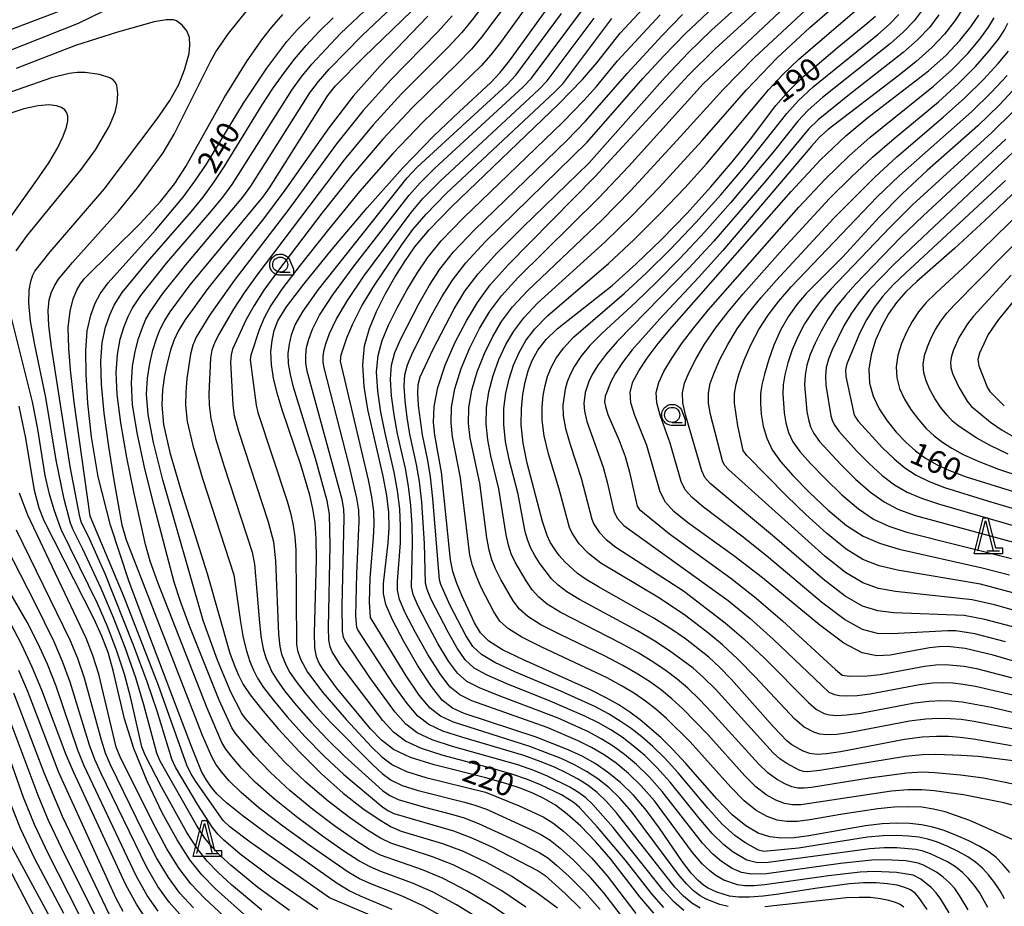
# Model space of a CAD drawing. Extents: x -4000 to -2000, y 97500 to 99000.
# Drawn here: x -3679 to -3516, y 98150 to 98297 of the extents above; entities that cross this region are included whole.
import ezdxf

# ---------------------------------------------------------------- set-up
doc = ezdxf.new("R2010")
doc.units = 0
for name, color, linetype in [('6331000', 3, 'Continuous'), ('6332000', 3, 'Continuous'), ('7101000', 4, 'Continuous'), ('7102000', 6, 'Continuous'), ('CLIP_BOX', 4, 'Continuous')]:
    doc.layers.add(name, color=color, linetype=linetype)
doc.styles.add('Dm_Anotation', font='romans.shx', dxfattribs={"bigfont": 'PSCDM.shx'})

# ---------------------------------------------------------------- blocks, each defined once
blk = doc.blocks.new('633100')
at = {"layer": '6331000'}
blk.add_lwpolyline([(0, -0.5), (0.67, -0.5)], dxfattribs=at)
blk.add_circle((0, 0), 0.5, dxfattribs=at)
at = {"layer": 'CLIP_BOX'}
blk.add_lwpolyline([(0.87, -0.3), (0.87, -0.7), (0, -0.7), (-0.074, -0.695), (-0.146, -0.684), (-0.216, -0.666), (-0.282, -0.64), (-0.35, -0.606), (-0.414, -0.564), (-0.469, -0.521), (-0.52, -0.469), (-0.568, -0.408), (-0.608, -0.35), (-0.64, -0.281), (-0.666, -0.214), (-0.686, -0.144), (-0.697, -0.071), (-0.699, 0.003), (-0.695, 0.075), (-0.684, 0.148), (-0.665, 0.216), (-0.64, 0.281), (-0.606, 0.349), (-0.565, 0.412), (-0.522, 0.467), (-0.467, 0.52), (-0.41, 0.568), (-0.349, 0.607), (-0.283, 0.641), (-0.215, 0.665), (-0.148, 0.684), (-0.072, 0.696), (0, 0.7), (0.074, 0.696), (0.147, 0.685), (0.219, 0.666), (0.283, 0.639), (0.355, 0.605), (0.416, 0.562), (0.472, 0.518), (0.525, 0.463), (0.57, 0.407), (0.609, 0.346), (0.646, 0.273)], close=True, dxfattribs=at)
blk = doc.blocks.new('633200')
at = {"layer": '6332000'}
for points in [[(-0.5, -1), (0, 1), (0.5, -1)], [(0.08, -1), (0.92, -1)]]:
    blk.add_lwpolyline(points, dxfattribs=at)
at = {"layer": 'CLIP_BOX'}
blk.add_lwpolyline([(-0.156, 1.2), (0.156, 1.2), (0.656, -0.8), (1.12, -0.8), (1.12, -1.2), (-0.756, -1.2)], close=True, dxfattribs=at)

msp = doc.modelspace()

# ---------------------------------------------------------------- linework, layer by layer
at = {"layer": '7101000', "flags": 128}
for points in [[(-3514.63, 98155.21), (-3515.74, 98156.56), (-3516.86, 98157.68), (-3518.09, 98158.63), (-3519.57, 98159.53), (-3521.39, 98160.46), (-3523.42, 98161.37), (-3525.46, 98162.16), (-3527.36, 98162.74), (-3529.22, 98163.12), (-3531.16, 98163.33), (-3533.32, 98163.39), (-3535.76, 98163.28), (-3538.55, 98162.96), (-3547.89, 98161.28), (-3550.37, 98160.95), (-3552.46, 98160.89), (-3554.38, 98161.14), (-3556.31, 98161.77), (-3558.35, 98162.94), (-3560.62, 98164.81), (-3563.16, 98167.44), (-3568.29, 98173.32), (-3570.49, 98175.69), (-3572.43, 98177.59), (-3575.88, 98180.54), (-3577.59, 98181.81), (-3579.42, 98183), (-3581.49, 98184.2), (-3584.01, 98185.48), (-3595.23, 98190.47), (-3598.68, 98192.14), (-3600.94, 98193.56), (-3602.32, 98194.95), (-3603.34, 98196.62), (-3605.44, 98201.15), (-3606.32, 98203.34), (-3606.91, 98205.15), (-3607.31, 98207.05), (-3608.81, 98221.61), (-3609.91, 98227.76), (-3610.12, 98229.86), (-3610.03, 98232.49), (-3609.42, 98235.68), (-3608.18, 98239.35), (-3606.5, 98243.18), (-3604.67, 98246.73), (-3602.85, 98249.76), (-3600.71, 98252.66), (-3597.75, 98255.98), (-3583.35, 98270.64), (-3567.86, 98287.44), (-3563.42, 98291.81), (-3552.88, 98301.52)], [(-3573.62, 98148.48), (-3575.95, 98151.18), (-3580.74, 98157.43), (-3583.25, 98160.35), (-3585.72, 98162.88), (-3587.98, 98164.92), (-3589.92, 98166.39), (-3591.7, 98167.45), (-3593.52, 98168.31), (-3595.58, 98169.13), (-3598.14, 98169.98), (-3601.45, 98170.91), (-3610.02, 98173.07), (-3613.91, 98174.3), (-3616.72, 98175.63), (-3618.76, 98177.17), (-3620.56, 98179.04), (-3626.2, 98185.83), (-3628.43, 98188.87), (-3629.07, 98189.95), (-3629.51, 98191), (-3629.76, 98192.47), (-3629.83, 98194.91), (-3629.49, 98207.19), (-3629.54, 98210.54), (-3629.74, 98213.2), (-3630.09, 98215.51), (-3630.59, 98217.78), (-3632.09, 98222.84), (-3635.2, 98231.97), (-3636.03, 98234.73), (-3636.64, 98237.23), (-3636.99, 98239.49), (-3637.06, 98241.56), (-3636.88, 98243.44), (-3636.51, 98245.12), (-3635.89, 98246.74), (-3634.47, 98249.02), (-3631.6, 98252.82), (-3626.9, 98258.62), (-3621.1, 98265.48), (-3615.2, 98272.1), (-3610.06, 98277.4), (-3605.88, 98281.37), (-3600.61, 98286.24), (-3599.05, 98287.92), (-3597.54, 98289.86), (-3590.74, 98299.25)], [(-3528.33, 98149.11), (-3529.68, 98151.06), (-3530.32, 98151.77), (-3531.05, 98152.32), (-3532, 98152.75), (-3533.29, 98153.1), (-3534.89, 98153.36), (-3536.75, 98153.49), (-3538.84, 98153.49), (-3541.19, 98153.34), (-3546.84, 98152.58), (-3552.89, 98151.61), (-3555.5, 98151.28), (-3557.73, 98151.12), (-3559.57, 98151.13), (-3561.05, 98151.32), (-3563.15, 98151.94), (-3564.61, 98152.61), (-3565.36, 98153.12), (-3566.26, 98153.9), (-3567.4, 98155.12), (-3568.84, 98156.98), (-3572.65, 98162.57), (-3574.81, 98165.51), (-3576.98, 98168.05), (-3579.14, 98170.15), (-3581.26, 98171.87), (-3583.35, 98173.29), (-3585.5, 98174.49), (-3587.8, 98175.57), (-3593.13, 98177.68), (-3605.01, 98181.6), (-3606.99, 98182.49), (-3608.66, 98183.81), (-3610.46, 98186.06), (-3612.7, 98189.52), (-3615.03, 98193.52), (-3616.94, 98197.13), (-3618.02, 98199.68), (-3618.43, 98201.49), (-3618.4, 98203.17), (-3617.61, 98209.91), (-3617.47, 98212.37), (-3617.54, 98214.94), (-3617.87, 98217.76), (-3618.48, 98220.93), (-3621, 98232.02), (-3621.61, 98235.84), (-3621.83, 98239.41), (-3621.53, 98242.58), (-3620.75, 98245.46), (-3619.59, 98248.27), (-3618.13, 98251.13), (-3616.51, 98253.95), (-3614.87, 98256.58), (-3613.2, 98259), (-3610.86, 98261.8), (-3607.09, 98265.7), (-3589.37, 98282.72), (-3585.44, 98286.75), (-3583.04, 98289.48), (-3579.17, 98294.41), (-3575.36, 98298.51)], [(-3616.96, 98149.09), (-3622.24, 98151.29), (-3624.1, 98152.18), (-3626.07, 98153.38), (-3637.6, 98161.53), (-3641.67, 98164.57), (-3644.41, 98166.77), (-3646.03, 98168.29), (-3647.03, 98169.48), (-3647.82, 98170.64), (-3648.55, 98171.98), (-3650.21, 98176.09), (-3656.98, 98193.84), (-3660.54, 98203.42), (-3663.65, 98212.83), (-3665.69, 98220.86), (-3666.81, 98227.5), (-3667.38, 98233.06), (-3667.69, 98237.79), (-3667.75, 98241.78), (-3667.5, 98245.05), (-3666.93, 98247.66), (-3666.17, 98249.67), (-3665.36, 98251.17), (-3664.04, 98253.04), (-3656.19, 98261.77), (-3651.6, 98267.24), (-3649.66, 98269.85), (-3647.76, 98272.7), (-3641.63, 98282.8), (-3637.74, 98288.6), (-3634.41, 98293.03), (-3632.71, 98295), (-3630.57, 98297.14)], [(-3611.06, 98297.23), (-3618.98, 98289.01), (-3623.41, 98284), (-3627.45, 98278.74), (-3634.73, 98268.36), (-3638.28, 98263.65), (-3647.53, 98252.07), (-3651.35, 98246.8), (-3652.45, 98245), (-3653.17, 98243.46), (-3653.71, 98241.85), (-3654.22, 98239.89), (-3654.68, 98237.65), (-3655.02, 98235.26), (-3655.15, 98232.73), (-3654.84, 98229.51), (-3653.82, 98224.87), (-3651.96, 98218.48), (-3647.64, 98204.8), (-3643.88, 98191.59), (-3643.17, 98189.64), (-3642.45, 98187.93), (-3641.65, 98186.4), (-3640.48, 98184.67), (-3638.62, 98182.31), (-3635.84, 98179.06), (-3632.4, 98175.3), (-3628.7, 98171.59), (-3625.09, 98168.4), (-3621.82, 98165.86), (-3619.12, 98164), (-3617.12, 98162.81), (-3615.46, 98162.07), (-3608.6, 98160.03), (-3605.2, 98158.73), (-3601.28, 98156.88), (-3597.14, 98154.59), (-3593.14, 98152.04), (-3589.58, 98149.35)], [(-3514.33, 98176.25), (-3520.65, 98177.36), (-3522.83, 98177.63), (-3524.76, 98177.77), (-3526.77, 98177.79), (-3529.12, 98177.65), (-3532.04, 98177.27), (-3542.68, 98175.24), (-3545, 98174.88), (-3546.56, 98174.81), (-3547.74, 98174.98), (-3548.83, 98175.35), (-3550.75, 98176.41), (-3551.53, 98176.99), (-3553.83, 98179.42), (-3560.71, 98187.21), (-3562.71, 98189.29), (-3564.49, 98190.93), (-3568.36, 98193.96), (-3570.77, 98195.63), (-3573.58, 98197.39), (-3582.76, 98202.57), (-3584.8, 98203.82), (-3586.24, 98204.83), (-3588.36, 98206.76), (-3589.28, 98207.8), (-3590.09, 98208.88), (-3590.76, 98209.99), (-3591.3, 98211.11), (-3592.03, 98213.45), (-3594.59, 98223.13), (-3595.27, 98226.45), (-3595.58, 98229.46), (-3595.55, 98232.13), (-3595.31, 98234.48), (-3594.95, 98236.55), (-3594.45, 98238.41), (-3593.76, 98240.16), (-3592.8, 98241.86), (-3591.46, 98243.59), (-3589.6, 98245.41), (-3580.53, 98252.6), (-3576.55, 98256.15), (-3572.34, 98260.2), (-3568.14, 98264.54), (-3564.15, 98268.94), (-3560.58, 98273.12), (-3557.61, 98276.82), (-3553.36, 98282.43), (-3551.29, 98284.83), (-3548.77, 98287.28), (-3543.22, 98291.99), (-3538.61, 98295.73), (-3536.88, 98297.23)], [(-3513.76, 98190.2), (-3517.35, 98191.26), (-3522.01, 98192.37), (-3524.91, 98192.7), (-3526.29, 98192.66), (-3527.91, 98192.46), (-3534.44, 98191.26), (-3536.63, 98191.13), (-3539.05, 98191.65), (-3542.1, 98193.26), (-3546.08, 98196.22), (-3555.6, 98204.07), (-3560.36, 98207.72), (-3568, 98213.27), (-3570.27, 98215.09), (-3571.65, 98216.64), (-3572.53, 98218.38), (-3574.75, 98226.02), (-3576.76, 98231.01), (-3577.42, 98233.1), (-3577.52, 98234.9), (-3577.06, 98236.59), (-3576.1, 98238.4), (-3574.69, 98240.51), (-3572.86, 98242.94), (-3570.61, 98245.67), (-3550.82, 98268.19), (-3545.96, 98273.43), (-3541.77, 98277.42), (-3538.11, 98280.46), (-3528.08, 98288.17), (-3525.22, 98290.72), (-3522.88, 98293.18), (-3521.07, 98295.45), (-3519.76, 98297.42)], [(-3513.32, 98285.74), (-3516.35, 98282.5), (-3519.92, 98279.04), (-3528.29, 98271.62), (-3532.46, 98267.78), (-3536.21, 98263.96), (-3542.29, 98257.32), (-3548.37, 98251.22), (-3549.93, 98249.4), (-3551.33, 98247.4), (-3552.59, 98245.16), (-3553.69, 98242.65), (-3554.6, 98240.12), (-3555.28, 98237.87), (-3555.71, 98236.11), (-3555.9, 98234.61), (-3555.92, 98233.06), (-3555.79, 98231.24), (-3555.47, 98229.23), (-3554.9, 98227.23), (-3553.99, 98225.33), (-3552.6, 98223.36), (-3550.56, 98221.04), (-3547.82, 98218.22), (-3544.7, 98215.3), (-3541.65, 98212.77), (-3538.93, 98211.01), (-3536.2, 98209.82), (-3532.93, 98208.87), (-3519.2, 98205.74), (-3514.67, 98204.61)], [(-3680.05, 98264.1), (-3675.83, 98270.02), (-3673.89, 98272.92), (-3672.45, 98275.37), (-3671.5, 98277.32), (-3670.96, 98278.81), (-3670.72, 98279.88), (-3670.72, 98280.65), (-3670.91, 98281.23), (-3671.23, 98281.72), (-3671.77, 98282.11), (-3672.62, 98282.39), (-3673.88, 98282.51), (-3675.65, 98282.37), (-3678.03, 98281.85), (-3681, 98280.9)], [(-3513.18, 98268.66), (-3518.72, 98263.36), (-3523.78, 98258.69), (-3530.02, 98253.21), (-3531.86, 98251.5), (-3533.38, 98249.77), (-3534.69, 98247.9), (-3535.84, 98245.82), (-3536.85, 98243.52), (-3537.61, 98241.09), (-3537.98, 98238.68), (-3537.85, 98236.38), (-3537.25, 98234.21), (-3536.26, 98232.13), (-3534.95, 98230.13), (-3533.43, 98228.26), (-3531.83, 98226.6), (-3530.24, 98225.18), (-3528.58, 98223.96), (-3526.75, 98222.89), (-3524.62, 98221.88), (-3521.84, 98220.84), (-3512.95, 98218.06)], [(-3640.56, 98147.4), (-3646.25, 98152.51), (-3648.51, 98154.83), (-3650.51, 98157.34), (-3652.61, 98160.65), (-3655.06, 98165.14), (-3657.58, 98170.38), (-3659.76, 98175.76), (-3661.32, 98180.72), (-3663.23, 98188.74), (-3664.06, 98191.7), (-3665.07, 98194.4), (-3666.42, 98197.37), (-3674.64, 98213.57), (-3675.45, 98215.65), (-3676.23, 98218.58), (-3677.7, 98227.26), (-3678.76, 98232.54)], [(-3657.56, 98147.28), (-3659.35, 98149.95), (-3661.09, 98153.18), (-3669.8, 98171.89), (-3671.02, 98174.73), (-3675.02, 98185.48), (-3676.61, 98189.27), (-3678.34, 98192.97), (-3680.21, 98196.55)], [(-3671.37, 98148.42), (-3676.18, 98157.5), (-3678.58, 98162.54), (-3680.46, 98167.28)]]:
    msp.add_lwpolyline(points, dxfattribs=at)
at = {"layer": '7102000', "flags": 128}
for points in [[(-3518.25, 98149.43), (-3519.65, 98151.88), (-3520.52, 98153.13), (-3521.45, 98154.25), (-3522.45, 98155.24), (-3523.61, 98156.14), (-3524.95, 98156.99), (-3527.75, 98158.34), (-3528.98, 98158.76), (-3530.21, 98159.03), (-3533.34, 98159.31), (-3535.42, 98159.31), (-3537.83, 98159.17), (-3554.64, 98156.88), (-3556.43, 98156.81), (-3558.19, 98157.27), (-3560.45, 98158.61), (-3561.99, 98159.81), (-3563.91, 98161.68), (-3566.15, 98164.29), (-3570.9, 98170.2), (-3573.09, 98172.63), (-3575.11, 98174.61), (-3577.02, 98176.25), (-3578.87, 98177.64), (-3580.75, 98178.88), (-3582.77, 98180.03), (-3585.03, 98181.17), (-3590.79, 98183.66), (-3598.1, 98186.56), (-3601.21, 98187.93), (-3603.36, 98189.13), (-3604.85, 98190.49), (-3606.19, 98192.4), (-3607.71, 98195.06), (-3610.49, 98200.52), (-3611.19, 98202.15), (-3611.47, 98203.18), (-3611.63, 98209.79), (-3612.06, 98216.66), (-3612.43, 98220.07), (-3612.92, 98222.91), (-3614.02, 98227.91), (-3614.49, 98230.68), (-3614.84, 98233.45), (-3614.99, 98235.88), (-3614.88, 98237.75), (-3614.43, 98239.44), (-3613.54, 98241.5), (-3610.5, 98247.52), (-3608.75, 98250.68), (-3606.99, 98253.46), (-3604.77, 98256.32), (-3601.49, 98259.87), (-3584.64, 98276.32), (-3575.4, 98286.92), (-3572, 98290.61), (-3568.36, 98294.37), (-3556.21, 98305.87)], [(-3597.33, 98305.01), (-3603.69, 98296.65), (-3605.4, 98294.54), (-3607.74, 98292.03), (-3615.41, 98284.36), (-3620.13, 98279.24), (-3624.91, 98273.44), (-3639.38, 98254.31), (-3641.51, 98251.34), (-3643.27, 98248.64), (-3645.73, 98244.37), (-3646.42, 98243), (-3646.84, 98241.86), (-3647.07, 98240.53), (-3647.34, 98234.62), (-3647.32, 98232.73), (-3647.03, 98230.5), (-3646.24, 98227.22), (-3644.82, 98222.55), (-3640.17, 98208.32), (-3639.79, 98206.35), (-3639.03, 98197.28), (-3638.72, 98194.43), (-3638.34, 98192.33), (-3637.92, 98190.83), (-3636.91, 98188.51), (-3636.09, 98187.16), (-3634.8, 98185.37), (-3632.88, 98182.98), (-3630.44, 98180.2), (-3627.7, 98177.28), (-3624.85, 98174.51), (-3618.56, 98168.84), (-3617.38, 98167.99), (-3615.98, 98167.34), (-3611.62, 98166.04), (-3607.13, 98164.9), (-3605.04, 98164.28), (-3602.64, 98163.37), (-3596.75, 98160.65), (-3592.49, 98158.49), (-3591.19, 98157.65), (-3589.71, 98156.45), (-3587.63, 98154.54), (-3585.12, 98152.02), (-3582.51, 98149.09)], [(-3594.2, 98304.35), (-3602.14, 98293.74), (-3603.8, 98291.77), (-3606.07, 98289.43), (-3613.63, 98282.04), (-3618.49, 98276.86), (-3623.64, 98270.79), (-3628.6, 98264.55), (-3635.99, 98254.87), (-3638.22, 98251.79), (-3639.85, 98249.26), (-3641.15, 98246.92), (-3643.41, 98242), (-3643.67, 98241.05), (-3643.75, 98239.87), (-3643.4, 98232.74), (-3643.13, 98230.99), (-3642.45, 98228.4), (-3637.52, 98213.37), (-3636.66, 98210.04), (-3636.29, 98206.89), (-3635.79, 98194.73), (-3635.58, 98192.7), (-3635.3, 98191.43), (-3634.54, 98189.56), (-3633.9, 98188.41), (-3632.89, 98186.9), (-3631.39, 98184.95), (-3629.46, 98182.65), (-3627.2, 98180.13), (-3620.21, 98173.11), (-3618.63, 98171.62), (-3617.16, 98170.54), (-3615.29, 98169.66), (-3612.68, 98168.82), (-3604.98, 98166.9), (-3603.26, 98166.4), (-3601.36, 98165.7), (-3593.98, 98162.36), (-3592.23, 98161.48), (-3590.77, 98160.57), (-3589.13, 98159.27), (-3586.99, 98157.32), (-3584.5, 98154.8), (-3581.92, 98151.87), (-3577.2, 98145.66)], [(-3513.55, 98160.42), (-3521.25, 98163.84), (-3525.32, 98165.28), (-3527.25, 98165.75), (-3529.2, 98166.03), (-3531.34, 98166.12), (-3533.78, 98166.04), (-3536.49, 98165.8), (-3542.35, 98164.92), (-3547.75, 98163.96), (-3549.82, 98163.69), (-3551.55, 98163.66), (-3553.16, 98163.9), (-3554.84, 98164.49), (-3556.66, 98165.52), (-3558.65, 98167.13), (-3560.83, 98169.35), (-3567.57, 98176.91), (-3571.5, 98180.77), (-3573.25, 98182.29), (-3574.97, 98183.63), (-3576.79, 98184.89), (-3578.86, 98186.15), (-3581.36, 98187.51), (-3592.18, 98192.58), (-3595.5, 98194.23), (-3597.71, 98195.61), (-3599.1, 98196.92), (-3600.14, 98198.45), (-3602.21, 98202.48), (-3603.07, 98204.45), (-3603.68, 98206.11), (-3604.11, 98207.86), (-3605.63, 98220.69), (-3606.98, 98227.49), (-3607.21, 98229.78), (-3607.13, 98232.42), (-3606.6, 98235.44), (-3605.53, 98238.79), (-3604.09, 98242.23), (-3602.48, 98245.42), (-3600.84, 98248.18), (-3598.86, 98250.84), (-3596.12, 98253.87), (-3582.78, 98267.04), (-3577.74, 98272.36), (-3565.44, 98286.03), (-3546.38, 98304.01)], [(-3512.14, 98165.81), (-3515.62, 98166.77), (-3522.28, 98168.09), (-3527.13, 98168.76), (-3529.18, 98168.93), (-3531.51, 98168.91), (-3534.24, 98168.69), (-3549.26, 98166.44), (-3550.64, 98166.43), (-3551.95, 98166.67), (-3553.38, 98167.2), (-3554.96, 98168.11), (-3556.68, 98169.45), (-3558.51, 98171.26), (-3564.65, 98178.13), (-3568.8, 98182.38), (-3570.61, 98184.04), (-3572.35, 98185.46), (-3574.17, 98186.77), (-3576.24, 98188.1), (-3578.72, 98189.54), (-3581.76, 98191.13), (-3589.13, 98194.69), (-3592.31, 98196.31), (-3594.48, 98197.66), (-3595.89, 98198.9), (-3596.94, 98200.28), (-3598.98, 98203.81), (-3599.83, 98205.56), (-3600.45, 98207.08), (-3600.91, 98208.67), (-3601.27, 98210.73), (-3602.45, 98219.77), (-3604.05, 98227.23), (-3604.3, 98229.7), (-3604.24, 98232.35), (-3603.78, 98235.2), (-3602.89, 98238.23), (-3601.68, 98241.27), (-3600.3, 98244.1), (-3598.83, 98246.6), (-3597.01, 98249.03), (-3594.49, 98251.75), (-3582.22, 98263.43), (-3577.44, 98268.31), (-3569.16, 98277.27), (-3562.14, 98285.07), (-3556.96, 98290.32), (-3543.78, 98302.64)], [(-3596.43, 98146.92), (-3600.48, 98149.73), (-3604.61, 98152.2), (-3608.52, 98154.2), (-3611.94, 98155.65), (-3618.92, 98158.11), (-3620.7, 98159.03), (-3623.03, 98160.52), (-3626.29, 98162.79), (-3630.09, 98165.65), (-3633.89, 98168.78), (-3637.2, 98171.87), (-3639.85, 98174.64), (-3642.9, 98178.22), (-3643.55, 98179.2), (-3645.66, 98183.81), (-3650.5, 98195.95), (-3652.06, 98200.17), (-3653.12, 98203.39), (-3656.37, 98215.82), (-3657.94, 98222.17), (-3659.24, 98228.15), (-3659.98, 98232.82), (-3660.19, 98236.35), (-3660.01, 98239.18), (-3659.58, 98241.65), (-3659, 98243.8), (-3658.37, 98245.58), (-3657.77, 98246.98), (-3657.09, 98248.22), (-3654.98, 98251.23), (-3651.17, 98256), (-3641.72, 98267.22), (-3640.39, 98269.04), (-3630.62, 98284.53), (-3629.2, 98286.42), (-3627.4, 98288.44), (-3621.93, 98294.01), (-3614.04, 98301.56)], [(-3593.19, 98300.96), (-3599.02, 98292.89), (-3600.59, 98290.83), (-3602.21, 98289), (-3611.84, 98279.72), (-3616.84, 98274.48), (-3622.37, 98268.14), (-3627.75, 98261.59), (-3632.22, 98255.93), (-3635.23, 98251.95), (-3637.05, 98249.26), (-3638.18, 98247.19), (-3639.02, 98245.2), (-3640.4, 98241.01), (-3640.5, 98240.25), (-3639.48, 98232.74), (-3639.22, 98231.49), (-3634.39, 98216.78), (-3633.78, 98214.63), (-3633.37, 98212.77), (-3633.09, 98210.91), (-3632.91, 98208.72), (-3632.81, 98193.06), (-3632.68, 98192.03), (-3632.17, 98190.62), (-3630.98, 98188.43), (-3628.48, 98185.09), (-3624.59, 98180.61), (-3620.38, 98176.07), (-3618.69, 98174.39), (-3616.94, 98173.08), (-3614.6, 98171.98), (-3611.37, 98170.95), (-3601.48, 98168.52), (-3595.9, 98166.29), (-3591.96, 98164.46), (-3590.34, 98163.48), (-3588.56, 98162.09), (-3586.36, 98160.1), (-3583.87, 98157.57), (-3581.33, 98154.65), (-3576.57, 98148.42)], [(-3515.5, 98150.86), (-3516.23, 98152.17), (-3517.14, 98153.55), (-3518.13, 98154.85), (-3519.15, 98155.96), (-3520.27, 98156.93), (-3521.59, 98157.83), (-3523.17, 98158.72), (-3524.9, 98159.55), (-3526.6, 98160.25), (-3528.17, 98160.75), (-3529.71, 98161.07), (-3531.39, 98161.27), (-3533.33, 98161.35), (-3535.59, 98161.3), (-3538.19, 98161.07), (-3549.63, 98159.26), (-3555.39, 98158.7), (-3556.28, 98158.94), (-3558.52, 98160.18), (-3560.19, 98161.37), (-3562.27, 98163.24), (-3564.65, 98165.87), (-3569.59, 98171.76), (-3571.79, 98174.16), (-3573.77, 98176.1), (-3575.61, 98177.7), (-3577.38, 98179.09), (-3579.17, 98180.34), (-3581.09, 98181.52), (-3583.26, 98182.68), (-3589, 98185.31), (-3596.66, 98188.52), (-3599.95, 98190.03), (-3602.15, 98191.35), (-3603.59, 98192.72), (-3604.76, 98194.51), (-3607.33, 98199.49), (-3608.91, 98202.97), (-3609.14, 98203.74), (-3610.23, 98217.23), (-3610.62, 98220.84), (-3611.07, 98223.57), (-3611.96, 98227.83), (-3612.58, 98232.65), (-3612.71, 98234.7), (-3612.67, 98236.13), (-3612.32, 98237.43), (-3610.19, 98242.02), (-3606.71, 98248.7), (-3604.92, 98251.61), (-3602.74, 98254.49), (-3599.62, 98257.93), (-3595.3, 98262.27), (-3584.37, 98272.85), (-3571.71, 98287.14), (-3567.84, 98291.21), (-3564.04, 98294.9), (-3557.29, 98301.07)], [(-3661.04, 98299.9), (-3669.03, 98296.02), (-3687.2, 98288.83)], [(-3594.79, 98149.48), (-3598.81, 98152.16), (-3602.95, 98154.54), (-3606.86, 98156.47), (-3610.27, 98157.84), (-3617.19, 98160.09), (-3618.91, 98160.92), (-3621.08, 98162.26), (-3624.05, 98164.33), (-3627.59, 98167.03), (-3631.29, 98170.18), (-3634.79, 98173.57), (-3637.79, 98176.76), (-3641.26, 98180.75), (-3641.89, 98181.6), (-3643.69, 98185.14), (-3645.93, 98190.44), (-3648.31, 98197), (-3654.95, 98220.33), (-3656.53, 98226.51), (-3657.41, 98231.16), (-3657.67, 98234.54), (-3657.51, 98237.22), (-3657.13, 98239.65), (-3656.61, 98241.85), (-3656.04, 98243.71), (-3655.47, 98245.22), (-3654.77, 98246.61), (-3653.77, 98248.18), (-3650.43, 98252.71), (-3638.42, 98267.22), (-3637.3, 98268.76), (-3627.61, 98284.08), (-3626.35, 98285.69), (-3621.67, 98290.44), (-3612.16, 98299.6)], [(-3509.86, 98169), (-3515.66, 98170.21), (-3518.97, 98170.85), (-3522.8, 98171.37), (-3527.01, 98171.77), (-3529.16, 98171.84), (-3531.69, 98171.69), (-3537.94, 98170.84), (-3547.47, 98169.32), (-3548.71, 98169.19), (-3549.72, 98169.21), (-3550.73, 98169.43), (-3551.92, 98169.92), (-3553.27, 98170.69), (-3554.7, 98171.77), (-3556.18, 98173.17), (-3563.97, 98181.78), (-3566.1, 98183.99), (-3567.98, 98185.79), (-3569.73, 98187.28), (-3571.54, 98188.65), (-3573.61, 98190.06), (-3576.07, 98191.57), (-3579.04, 98193.22), (-3589.13, 98198.4), (-3591.26, 98199.71), (-3592.67, 98200.88), (-3593.75, 98202.11), (-3594.77, 98203.57), (-3596.58, 98206.67), (-3597.22, 98208.05), (-3597.7, 98209.48), (-3598.08, 98211.23), (-3599.27, 98218.86), (-3600.59, 98224.3), (-3601.13, 98226.97), (-3601.39, 98229.62), (-3601.34, 98232.28), (-3600.96, 98234.96), (-3600.24, 98237.67), (-3599.27, 98240.32), (-3598.12, 98242.79), (-3596.82, 98245.02), (-3595.16, 98247.22), (-3592.86, 98249.64), (-3581.66, 98259.82), (-3577.14, 98264.25), (-3572.74, 98268.81), (-3565.64, 98276.57), (-3558.24, 98285.01), (-3553.15, 98290.35), (-3547.77, 98295.36), (-3542.06, 98300.33)], [(-3669.89, 98298.91), (-3687.13, 98292.37)], [(-3629.31, 98149.06), (-3636.87, 98154.29), (-3642.14, 98158.24), (-3644.94, 98160.66), (-3645.85, 98161.6), (-3646.74, 98162.69), (-3649.18, 98166.46), (-3652.87, 98172.67), (-3653.5, 98174.01), (-3655.93, 98181.95), (-3657.56, 98186.85), (-3659.81, 98192.91), (-3664.55, 98204.76), (-3667.32, 98210.96), (-3668.43, 98213.2), (-3668.75, 98214.19), (-3670.31, 98222.53), (-3673.41, 98242.38), (-3673.86, 98245.88), (-3673.97, 98248.43), (-3673.79, 98250.18), (-3673.43, 98251.45), (-3672.95, 98252.53), (-3672.28, 98253.61), (-3669.96, 98256.41), (-3662.34, 98264.89), (-3659.17, 98268.77), (-3654.94, 98274.59), (-3653.1, 98277.66), (-3647.09, 98289.71), (-3646.18, 98291.34), (-3644.11, 98294.39), (-3640.19, 98299.25)], [(-3602.15, 98147.29), (-3606.28, 98149.86), (-3610.18, 98151.94), (-3613.62, 98153.47), (-3618.82, 98155.38), (-3620.64, 98156.14), (-3622.49, 98157.15), (-3624.99, 98158.78), (-3628.52, 98161.26), (-3632.59, 98164.28), (-3636.48, 98167.38), (-3639.6, 98170.17), (-3641.91, 98172.52), (-3643.51, 98174.37), (-3644.54, 98175.69), (-3645.22, 98176.79), (-3647.64, 98182.47), (-3655.8, 98203.34), (-3657.05, 98206.86), (-3657.83, 98209.62), (-3659.7, 98218.06), (-3660.92, 98224.02), (-3661.96, 98229.78), (-3662.55, 98234.48), (-3662.71, 98238.16), (-3662.51, 98241.14), (-3662.03, 98243.66), (-3661.39, 98245.76), (-3660.7, 98247.44), (-3660.07, 98248.74), (-3658.63, 98250.93), (-3654.34, 98256.26), (-3646.84, 98265), (-3645.01, 98267.23), (-3643.48, 98269.31), (-3633.62, 98284.98), (-3632.04, 98287.15), (-3630.27, 98289.29), (-3625.52, 98294.34), (-3620.6, 98299.01)], [(-3571.97, 98149.41), (-3574.01, 98151.73), (-3578.36, 98157.34), (-3582.92, 98162.72), (-3585.93, 98165.98), (-3586.8, 98166.76), (-3588.93, 98168.09), (-3592.37, 98169.76), (-3594.53, 98170.63), (-3597.14, 98171.52), (-3600.39, 98172.47), (-3608.5, 98174.6), (-3612.13, 98175.76), (-3614.77, 98177), (-3616.74, 98178.5), (-3618.54, 98180.44), (-3625.59, 98189.71), (-3626.93, 98191.79), (-3627.27, 98192.62), (-3627.48, 98193.83), (-3627.54, 98195.86), (-3627.26, 98209.43), (-3627.38, 98214.65), (-3627.73, 98216.87), (-3629.7, 98223.9), (-3633.34, 98235.69), (-3633.84, 98237.79), (-3634.13, 98239.62), (-3634.18, 98241.28), (-3634.01, 98242.85), (-3633.66, 98244.39), (-3633.04, 98246.03), (-3631.73, 98248.33), (-3629.19, 98251.91), (-3614.48, 98270.41), (-3612.85, 98272.22), (-3597.95, 98285.85), (-3596.45, 98287.45), (-3588.92, 98297.68)], [(-3568.62, 98148.9), (-3570.31, 98150.34), (-3572.07, 98152.27), (-3580.36, 98162.68), (-3583.7, 98166.5), (-3584.88, 98167.61), (-3586.09, 98168.5), (-3587.53, 98169.39), (-3591.23, 98171.21), (-3593.48, 98172.13), (-3596.13, 98173.06), (-3606.97, 98176.12), (-3610.35, 98177.22), (-3612.83, 98178.38), (-3614.72, 98179.83), (-3616.52, 98181.85), (-3620.68, 98187.54), (-3624.78, 98193.62), (-3625.04, 98194.25), (-3625.2, 98195.19), (-3625.23, 98199.35), (-3624.91, 98214.08), (-3625, 98215.46), (-3625.27, 98217.09), (-3631.05, 98238.35), (-3631.26, 98239.74), (-3631.29, 98241), (-3631.14, 98242.27), (-3630.8, 98243.65), (-3630.19, 98245.32), (-3628.99, 98247.63), (-3626.79, 98251), (-3623.44, 98255.59), (-3614.16, 98267.56), (-3612.35, 98269.62), (-3609.87, 98272.06), (-3595.3, 98285.46), (-3593.86, 98286.97), (-3584.93, 98298.94)], [(-3513.63, 98173.68), (-3519.85, 98174.45), (-3522.61, 98174.6), (-3526.89, 98174.78), (-3529.14, 98174.74), (-3531.87, 98174.48), (-3546.1, 98172.14), (-3548.16, 98171.93), (-3548.81, 98171.98), (-3549.52, 98172.2), (-3551.57, 98173.27), (-3552.73, 98174.09), (-3553.85, 98175.08), (-3563.41, 98185.6), (-3565.35, 98187.54), (-3567.11, 98189.1), (-3570.98, 98192.01), (-3573.42, 98193.6), (-3576.31, 98195.31), (-3585.94, 98200.49), (-3588.03, 98201.76), (-3589.46, 98202.86), (-3590.55, 98203.95), (-3592.51, 98206.47), (-3593.33, 98207.77), (-3593.99, 98209.02), (-3594.5, 98210.3), (-3594.9, 98211.74), (-3596.1, 98217.94), (-3597.59, 98223.72), (-3598.2, 98226.71), (-3598.48, 98229.54), (-3598.44, 98232.2), (-3598.13, 98234.72), (-3597.6, 98237.11), (-3596.86, 98239.37), (-3595.94, 98241.47), (-3594.81, 98243.44), (-3593.31, 98245.4), (-3591.23, 98247.52), (-3581.09, 98256.21), (-3576.84, 98260.2), (-3572.54, 98264.5), (-3568.48, 98268.78), (-3564.9, 98272.75), (-3554.56, 98285.06), (-3552.22, 98287.59), (-3549.6, 98290.12), (-3540.33, 98298.03)], [(-3528.99, 98298.44), (-3530.47, 98296.45), (-3532.22, 98294.62), (-3534.4, 98292.71), (-3545.63, 98283.75), (-3548, 98281.64), (-3549.76, 98279.81), (-3553.62, 98274.97), (-3560.88, 98266.29), (-3565.16, 98261.47), (-3569.27, 98257.06), (-3573.1, 98253.18), (-3576.56, 98249.83), (-3582.16, 98244.64), (-3584.2, 98242.6), (-3585.71, 98240.81), (-3586.76, 98239.22), (-3587.49, 98237.83), (-3587.98, 98236.58), (-3588.31, 98235.39), (-3588.66, 98232.71), (-3588.61, 98230.98), (-3588.24, 98228.83), (-3587.49, 98226.2), (-3585.65, 98220.62), (-3583.9, 98213.81), (-3583.55, 98212.98), (-3582.66, 98211.65), (-3581.51, 98210.43), (-3579.92, 98209.2), (-3568.69, 98201.94), (-3561.76, 98196.65), (-3558.66, 98193.96), (-3555.29, 98190.76), (-3547.98, 98183.39), (-3546.66, 98182.23), (-3545.4, 98181.6), (-3544.47, 98181.37), (-3543.25, 98181.27), (-3541.61, 98181.35), (-3539.38, 98181.65), (-3530.39, 98183.34), (-3527.99, 98183.65), (-3526.03, 98183.75), (-3524.28, 98183.7), (-3522.5, 98183.53), (-3517.67, 98182.65), (-3510.41, 98180.94)], [(-3522.36, 98298.58), (-3523.71, 98296.45), (-3525.41, 98294.27), (-3527.55, 98292.02), (-3530.19, 98289.68), (-3533.19, 98287.28), (-3544.72, 98278.45), (-3546.15, 98277.18), (-3547.49, 98275.7), (-3562.17, 98258.4), (-3566.21, 98253.92), (-3572.59, 98247.06), (-3577.18, 98241.89), (-3578.8, 98239.8), (-3579.96, 98238.03), (-3580.73, 98236.59), (-3581.67, 98234.22), (-3581.77, 98233.28), (-3581.64, 98232.49), (-3581.2, 98231.2), (-3579.36, 98226.85), (-3578.38, 98224.22), (-3577.63, 98221.63), (-3576.35, 98215.98), (-3576.04, 98215.49), (-3571, 98211.37), (-3560.82, 98204.02), (-3556.62, 98200.7), (-3552.26, 98196.95), (-3543.51, 98188.89), (-3542.37, 98187.94), (-3541.2, 98187.76), (-3538.23, 98187.82), (-3536.09, 98188.06), (-3528.74, 98189.42), (-3526.85, 98189.66), (-3525.28, 98189.72), (-3522.17, 98189.43), (-3520.15, 98189.04), (-3513.99, 98187.46)], [(-3633.98, 98148.92), (-3639.22, 98152.73), (-3643.67, 98156.38), (-3645.37, 98157.94), (-3646.74, 98159.34), (-3647.99, 98160.91), (-3649.4, 98163.05), (-3655.39, 98173.67), (-3655.98, 98175.03), (-3658.11, 98183.03), (-3659.45, 98187.48), (-3661.22, 98192.51), (-3663.22, 98197.64), (-3665.17, 98202.3), (-3668.24, 98208.87), (-3669.86, 98212.06), (-3670.29, 98213.14), (-3671.33, 98217.13), (-3672.67, 98223.58), (-3674.35, 98234), (-3676.19, 98242.74), (-3676.9, 98246.67), (-3677.17, 98249.66), (-3677.1, 98251.78), (-3676.85, 98253.22), (-3676.56, 98254.19), (-3676.18, 98254.93), (-3673.63, 98258.14), (-3664.7, 98268.53), (-3655.9, 98280.22), (-3653.84, 98283.25), (-3652.34, 98285.92), (-3651.36, 98288.34), (-3650.63, 98291.06), (-3650.48, 98292.45), (-3650.58, 98293.72), (-3651, 98294.81), (-3651.77, 98295.77), (-3652.73, 98296.48), (-3653.22, 98296.64), (-3654.41, 98296.63), (-3656.43, 98296.3), (-3662.48, 98294.61), (-3669.43, 98292.35), (-3679.28, 98288.55)], [(-3616.88, 98146.53), (-3627.35, 98151), (-3640.5, 98160.24), (-3643.86, 98162.8), (-3644.97, 98163.85), (-3649.5, 98170.29), (-3650.34, 98171.65), (-3651.02, 98173), (-3655.67, 98186.21), (-3661.36, 98200.87), (-3667, 98214.34), (-3669.68, 98233.21), (-3670.28, 98238.59), (-3670.57, 98242.18), (-3670.64, 98245.59), (-3670.35, 98248.33), (-3669.81, 98250.37), (-3669.2, 98251.82), (-3668.63, 98252.84), (-3667.99, 98253.66), (-3658.71, 98262.86), (-3655.35, 98266.48), (-3652.98, 98269.47), (-3651.19, 98272.29), (-3644.82, 98283.68), (-3640.98, 98289.82), (-3638.4, 98293.52), (-3636.91, 98295.42), (-3635.07, 98297.5)], [(-3607.95, 98147.52), (-3611.84, 98149.68), (-3615.29, 98151.28), (-3620.53, 98153.34), (-3622.37, 98154.16), (-3624.28, 98155.26), (-3630.75, 98159.73), (-3635.1, 98162.9), (-3639.08, 98165.97), (-3642, 98168.47), (-3643.97, 98170.41), (-3645.27, 98171.92), (-3646.18, 98173.16), (-3646.88, 98174.39), (-3648.38, 98177.94), (-3660.98, 98210.33), (-3661.71, 98212.85), (-3663.03, 98220.3), (-3663.91, 98225.86), (-3664.67, 98231.42), (-3665.12, 98236.13), (-3665.23, 98239.97), (-3665.01, 98243.1), (-3664.48, 98245.66), (-3663.78, 98247.72), (-3663.03, 98249.31), (-3661.73, 98251.43), (-3657.5, 98256.52), (-3650.29, 98264.8), (-3648.3, 98267.23), (-3646.57, 98269.58), (-3644.79, 98272.26), (-3638.49, 98282.56), (-3636.62, 98285.43), (-3634.89, 98287.87), (-3633.14, 98290.13), (-3631.23, 98292.38), (-3629.11, 98294.67), (-3626.77, 98296.99)], [(-3607, 98297.3), (-3609.4, 98294.63), (-3617.2, 98286.68), (-3621.77, 98281.62), (-3626.18, 98276.09), (-3634.1, 98265.25), (-3643.18, 98253.41), (-3647.2, 98247.71), (-3649.44, 98244), (-3650.01, 98242.66), (-3650.39, 98241.19), (-3650.98, 98237.16), (-3651.18, 98234.94), (-3651.23, 98232.73), (-3650.93, 98230), (-3650.03, 98226.05), (-3648.4, 98220.54), (-3643.22, 98204.58), (-3642.12, 98196.78), (-3641.64, 98194.13), (-3641.11, 98191.96), (-3640.55, 98190.23), (-3639.95, 98188.79), (-3639.28, 98187.45), (-3638.29, 98185.91), (-3636.71, 98183.84), (-3634.36, 98181.02), (-3631.42, 98177.75), (-3628.2, 98174.44), (-3624.98, 98171.46), (-3618.49, 98166.07), (-3617.6, 98165.45), (-3616.67, 98165.02), (-3606.82, 98162.15), (-3603.92, 98161.05), (-3600.54, 98159.51), (-3592.75, 98155.5), (-3591.61, 98154.74), (-3588.27, 98151.76), (-3585.74, 98149.25)], [(-3565.93, 98149.33), (-3567.28, 98150.14), (-3568.66, 98151.27), (-3570.14, 98152.81), (-3579.77, 98165.11), (-3581.46, 98167.01), (-3582.97, 98168.46), (-3584.48, 98169.63), (-3586.14, 98170.69), (-3588, 98171.69), (-3590.08, 98172.67), (-3592.43, 98173.63), (-3595.13, 98174.6), (-3605.44, 98177.65), (-3608.57, 98178.68), (-3610.88, 98179.75), (-3612.7, 98181.15), (-3614.5, 98183.25), (-3616.62, 98186.22), (-3622.64, 98195.45), (-3622.81, 98195.88), (-3622.97, 98197.77), (-3622.84, 98204.78), (-3622.43, 98213.51), (-3622.51, 98215.29), (-3622.8, 98217.31), (-3624.08, 98222.75), (-3628.25, 98238.92), (-3628.4, 98239.87), (-3628.41, 98240.73), (-3628.27, 98241.68), (-3627.94, 98242.92), (-3627.34, 98244.61), (-3626.25, 98246.93), (-3624.39, 98250.09), (-3621.67, 98254.1), (-3613.84, 98264.7), (-3611.86, 98267.01), (-3608.94, 98269.94), (-3592.65, 98285.07), (-3591.26, 98286.5), (-3583.5, 98296.93)], [(-3561.26, 98149.6), (-3562.66, 98149.93), (-3564.92, 98150.79), (-3565.95, 98151.37), (-3567.01, 98152.2), (-3568.2, 98153.36), (-3569.58, 98154.95), (-3577.29, 98165.31), (-3579.22, 98167.53), (-3581.05, 98169.3), (-3582.87, 98170.75), (-3584.75, 98171.99), (-3586.75, 98173.09), (-3588.94, 98174.12), (-3594.13, 98176.14), (-3606.79, 98180.14), (-3608.94, 98181.12), (-3610.68, 98182.48), (-3612.48, 98184.65), (-3614.66, 98187.86), (-3620.58, 98197.5), (-3620.71, 98200.07), (-3620.62, 98203.97), (-3620.04, 98210.8), (-3619.95, 98212.94), (-3620.03, 98215.11), (-3620.34, 98217.54), (-3620.91, 98220.37), (-3625.53, 98240), (-3625.41, 98241.1), (-3624.49, 98243.89), (-3623.51, 98246.24), (-3621.99, 98249.18), (-3619.9, 98252.62), (-3615.37, 98259.31), (-3613.52, 98261.85), (-3611.36, 98264.4), (-3608.02, 98267.82), (-3589.99, 98284.69), (-3588.67, 98286.03), (-3580.59, 98296.84)], [(-3524.66, 98148.55), (-3526.03, 98150.82), (-3526.82, 98151.85), (-3527.65, 98152.75), (-3529.33, 98154.1), (-3530.6, 98154.78), (-3533.36, 98155.22), (-3537.11, 98155.39), (-3539.41, 98155.28), (-3544.66, 98154.69), (-3555.21, 98153.15), (-3557.04, 98153.01), (-3558.53, 98153.02), (-3559.71, 98153.17), (-3562.01, 98153.93), (-3563.35, 98154.72), (-3564.33, 98155.47), (-3565.6, 98156.68), (-3567.2, 98158.55), (-3573.5, 98167.08), (-3575.68, 98169.58), (-3577.8, 98171.64), (-3579.85, 98173.33), (-3581.86, 98174.74), (-3583.91, 98175.95), (-3586.12, 98177.06), (-3591.3, 98179.24), (-3603.75, 98183.71), (-3605.78, 98184.71), (-3607.39, 98186.03), (-3609.04, 98188.17), (-3611.04, 98191.37), (-3613.11, 98195.02), (-3614.79, 98198.26), (-3615.75, 98200.5), (-3616.11, 98202.06), (-3616.11, 98203.49), (-3615.61, 98209.87), (-3615.58, 98212.6), (-3615.71, 98215.51), (-3616.06, 98218.53), (-3616.63, 98221.59), (-3618.12, 98228.07), (-3618.83, 98231.57), (-3619.35, 98235.05), (-3619.55, 98238.23), (-3619.31, 98240.96), (-3618.64, 98243.45), (-3617.57, 98246.01), (-3616.15, 98248.85), (-3614.51, 98251.81), (-3612.83, 98254.61), (-3611.13, 98257.15), (-3608.83, 98259.97), (-3605.22, 98263.76), (-3588.7, 98279.68), (-3585.18, 98283.27), (-3583.09, 98285.6), (-3579.62, 98289.85), (-3572.55, 98297.47)], [(-3521.5, 98149.03), (-3522.92, 98151.42), (-3523.74, 98152.54), (-3524.64, 98153.54), (-3525.63, 98154.45), (-3526.73, 98155.25), (-3528.89, 98156.43), (-3529.79, 98156.77), (-3531.84, 98157.13), (-3535.24, 98157.33), (-3537.47, 98157.28), (-3542.68, 98156.73), (-3554.93, 98155.01), (-3557.48, 98154.92), (-3559.07, 98155.21), (-3560.62, 98155.86), (-3562.39, 98157.04), (-3563.8, 98158.25), (-3565.56, 98160.11), (-3572.2, 98168.64), (-3574.39, 98171.11), (-3576.46, 98173.13), (-3578.44, 98174.79), (-3580.36, 98176.19), (-3582.33, 98177.41), (-3584.44, 98178.55), (-3589.48, 98180.8), (-3599.53, 98184.61), (-3602.48, 98185.82), (-3604.57, 98186.92), (-3606.12, 98188.26), (-3607.61, 98190.28), (-3609.38, 98193.22), (-3611.18, 98196.51), (-3612.64, 98199.39), (-3613.47, 98201.32), (-3613.79, 98202.62), (-3613.62, 98209.83), (-3613.68, 98212.83), (-3613.88, 98216.09), (-3614.25, 98219.3), (-3614.78, 98222.25), (-3616.07, 98227.99), (-3616.66, 98231.13), (-3617.1, 98234.25), (-3617.27, 98237.06), (-3617.1, 98239.36), (-3616.54, 98241.44), (-3615.55, 98243.75), (-3612.51, 98249.66), (-3610.79, 98252.64), (-3609.06, 98255.3), (-3606.8, 98258.15), (-3603.35, 98261.82), (-3588.04, 98276.64), (-3584.91, 98279.8), (-3578, 98287.76), (-3572.24, 98294.04), (-3568.87, 98297.51)], [(-3514.25, 98179.05), (-3520.53, 98180.28), (-3522.66, 98180.58), (-3524.52, 98180.73), (-3526.4, 98180.77), (-3528.55, 98180.65), (-3531.22, 98180.3), (-3541.03, 98178.45), (-3543.3, 98178.12), (-3544.91, 98178.04), (-3546.1, 98178.18), (-3547.11, 98178.47), (-3548.71, 98179.32), (-3550.21, 98180.64), (-3556.81, 98187.67), (-3559.69, 98190.59), (-3562.24, 98192.97), (-3564.48, 98194.87), (-3568.52, 98197.95), (-3572.94, 98200.89), (-3582.36, 98206.51), (-3584.43, 98208.1), (-3585.97, 98209.72), (-3587.16, 98211.48), (-3587.6, 98212.46), (-3589.28, 98218.82), (-3591.04, 98224.66), (-3591.76, 98227.64), (-3592.09, 98230.22), (-3592.11, 98232.42), (-3591.92, 98234.31), (-3591.63, 98235.97), (-3591.22, 98237.5), (-3590.62, 98238.99), (-3589.78, 98240.54), (-3588.58, 98242.2), (-3586.9, 98244.01), (-3578.54, 98251.22), (-3574.82, 98254.66), (-3570.81, 98258.63), (-3566.65, 98263.01), (-3562.52, 98267.62), (-3558.73, 98272.06), (-3551.56, 98281.12), (-3549.65, 98283.24), (-3547.2, 98285.52), (-3536.5, 98294.22), (-3534.55, 98295.93), (-3533, 98297.54)], [(-3526.37, 98297.45), (-3527.94, 98295.36), (-3529.88, 98293.32), (-3532.29, 98291.19), (-3541.2, 98284.24), (-3546.36, 98280.05), (-3547.96, 98278.49), (-3555.02, 98269.95), (-3563.66, 98259.94), (-3567.74, 98255.49), (-3579.67, 98243.26), (-3581.5, 98241.2), (-3582.83, 98239.42), (-3583.75, 98237.9), (-3584.35, 98236.66), (-3584.99, 98234.8), (-3585.22, 98232.99), (-3585.12, 98231.74), (-3584.72, 98230.01), (-3582.01, 98222.42), (-3581.32, 98219.96), (-3580.21, 98215.16), (-3579.67, 98214), (-3578.58, 98212.76), (-3561.29, 98200.33), (-3557.64, 98197.33), (-3553.78, 98193.86), (-3544.62, 98185.14), (-3543.68, 98184.72), (-3542.83, 98184.57), (-3541.6, 98184.51), (-3539.92, 98184.58), (-3537.73, 98184.85), (-3529.56, 98186.38), (-3527.42, 98186.66), (-3525.65, 98186.74), (-3524.04, 98186.67), (-3522.34, 98186.48), (-3520.27, 98186.12), (-3514.08, 98184.66)], [(-3515.32, 98193.49), (-3520.38, 98194.79), (-3523.55, 98195.29), (-3524.9, 98195.31), (-3534.14, 98194.78), (-3536.55, 98194.87), (-3539.03, 98195.52), (-3542.01, 98197.16), (-3545.8, 98200.04), (-3554.59, 98207.46), (-3558.81, 98210.84), (-3565.36, 98215.83), (-3567.25, 98217.41), (-3568.39, 98218.69), (-3569.1, 98220.09), (-3570.9, 98226.43), (-3572.57, 98231.06), (-3573.12, 98233.09), (-3573.2, 98234.84), (-3572.79, 98236.5), (-3571.93, 98238.29), (-3570.67, 98240.43), (-3569.02, 98242.88), (-3567, 98245.57), (-3564.61, 98248.46), (-3549.58, 98265.54), (-3545.23, 98270.2), (-3541.31, 98274.02), (-3537.73, 98277.16), (-3527.27, 98285.62), (-3524.16, 98288.38), (-3521.58, 98291.03), (-3519.57, 98293.44), (-3518.12, 98295.43), (-3517.21, 98296.96)], [(-3513.3, 98195.73), (-3518.76, 98197.2), (-3522.2, 98197.87), (-3533.84, 98198.3), (-3536.46, 98198.61), (-3539, 98199.39), (-3541.92, 98201.06), (-3545.53, 98203.85), (-3553.58, 98210.86), (-3564.24, 98219.73), (-3565.13, 98220.75), (-3565.67, 98221.81), (-3566.52, 98224.88), (-3568.38, 98231.11), (-3568.82, 98233.09), (-3568.87, 98234.79), (-3568.52, 98236.4), (-3567.77, 98238.19), (-3566.65, 98240.36), (-3565.19, 98242.83), (-3563.4, 98245.47), (-3561.29, 98248.19), (-3558.78, 98251.17), (-3552.21, 98258.61), (-3544.49, 98266.98), (-3540.86, 98270.61), (-3537.35, 98273.86), (-3533.8, 98276.94), (-3526.45, 98283.06), (-3523.1, 98286.05), (-3520.28, 98288.89), (-3518.06, 98291.42), (-3516.48, 98293.45), (-3515.53, 98294.89), (-3514.96, 98296.09)], [(-3511.27, 98197.96), (-3517.13, 98199.62), (-3520.84, 98200.45), (-3533.53, 98201.83), (-3536.37, 98202.34), (-3538.98, 98203.26), (-3541.83, 98204.97), (-3545.25, 98207.67), (-3561.22, 98222.05), (-3561.87, 98222.8), (-3562.24, 98223.52), (-3564.19, 98231.16), (-3564.52, 98233.08), (-3564.55, 98234.73), (-3564.25, 98236.3), (-3563.61, 98238.08), (-3562.64, 98240.28), (-3561.36, 98242.77), (-3559.8, 98245.36), (-3557.97, 98247.93), (-3555.83, 98250.58), (-3553.3, 98253.48), (-3543.76, 98263.76), (-3536.97, 98270.56), (-3533.35, 98273.89), (-3525.63, 98280.51), (-3522.04, 98283.71), (-3518.98, 98286.74), (-3516.56, 98289.4), (-3514.85, 98291.46)], [(-3679.29, 98258.34), (-3677.43, 98260.93), (-3668.49, 98271.81), (-3666.13, 98275.09), (-3663.85, 98278.94), (-3662.86, 98281.31), (-3662.53, 98282.82), (-3662.45, 98284.43), (-3662.61, 98285.75), (-3662.82, 98286.24), (-3663.19, 98286.66), (-3663.75, 98287.02), (-3665.47, 98287.58), (-3667.86, 98287.89), (-3669.18, 98287.88), (-3670.52, 98287.73), (-3673.4, 98287.04), (-3687.09, 98282.26)], [(-3512.43, 98201.17), (-3519.48, 98203.04), (-3533.23, 98205.35), (-3536.28, 98206.08), (-3538.95, 98207.14), (-3541.74, 98208.87), (-3544.98, 98211.48), (-3548.4, 98214.59), (-3551.57, 98217.64), (-3558.21, 98224.38), (-3558.81, 98225.23), (-3559.67, 98229.31), (-3560.22, 98233.07), (-3560.23, 98234.67), (-3559.98, 98236.2), (-3559.45, 98237.98), (-3558.62, 98240.2), (-3557.52, 98242.71), (-3556.19, 98245.26), (-3554.65, 98247.67), (-3552.88, 98249.99), (-3550.84, 98252.35), (-3536.59, 98267.26), (-3532.91, 98270.83), (-3520.98, 98281.38), (-3517.68, 98284.59), (-3515.05, 98287.38)], [(-3514.05, 98281.45), (-3517.6, 98277.94), (-3530.72, 98265.96), (-3534.46, 98262.25), (-3544.25, 98251.96), (-3545.87, 98250.14), (-3547.32, 98248.23), (-3548.61, 98246.2), (-3549.73, 98244.08), (-3550.68, 98241.88), (-3551.41, 98239.74), (-3551.91, 98237.78), (-3552.17, 98236.09), (-3552.22, 98234.58), (-3552.01, 98231.46), (-3551.73, 98229.8), (-3551.27, 98228.18), (-3550.54, 98226.66), (-3549.38, 98225.04), (-3547.63, 98223.04), (-3545.22, 98220.54), (-3542.44, 98217.88), (-3539.68, 98215.53), (-3537.19, 98213.84), (-3534.67, 98212.65), (-3531.69, 98211.67), (-3514.32, 98207.3)], [(-3515.27, 98276.85), (-3528.99, 98264.14), (-3532.72, 98260.54), (-3540.14, 98252.86), (-3541.86, 98250.94), (-3543.36, 98249.06), (-3544.71, 98247.06), (-3545.89, 98245.01), (-3546.88, 98243), (-3547.67, 98241.11), (-3548.23, 98239.35), (-3548.55, 98237.68), (-3548.63, 98236.08), (-3548.22, 98231.68), (-3547.99, 98230.36), (-3547.64, 98229.14), (-3547.08, 98228), (-3546.16, 98226.71), (-3542.63, 98222.86), (-3540.19, 98220.47), (-3537.72, 98218.3), (-3535.45, 98216.67), (-3533.15, 98215.48), (-3530.46, 98214.48), (-3513.98, 98209.99)], [(-3512.94, 98275.75), (-3533.81, 98256.08), (-3537.89, 98251.83), (-3539.47, 98249.93), (-3540.86, 98247.98), (-3542.09, 98245.89), (-3544.03, 98241.91), (-3544.65, 98240.34), (-3545.04, 98238.96), (-3545.18, 98237.58), (-3545.09, 98236.06), (-3544.25, 98230.93), (-3544.01, 98230.1), (-3543.63, 98229.33), (-3542.94, 98228.39), (-3540.04, 98225.18), (-3537.93, 98223.05), (-3535.76, 98221.07), (-3533.71, 98219.51), (-3531.63, 98218.3), (-3529.22, 98217.28), (-3526.28, 98216.29), (-3513.64, 98212.68)], [(-3515.35, 98270.01), (-3531.92, 98254.64), (-3533.95, 98252.66), (-3535.63, 98250.8), (-3537.08, 98248.91), (-3538.35, 98246.9), (-3539.48, 98244.72), (-3541.64, 98239.57), (-3541.85, 98238.57), (-3541.81, 98237.48), (-3540.38, 98231.06), (-3539.72, 98230.06), (-3535.68, 98225.64), (-3533.8, 98223.83), (-3531.98, 98222.34), (-3530.1, 98221.13), (-3527.99, 98220.08), (-3525.45, 98219.08), (-3518.29, 98216.84), (-3513.29, 98215.37)], [(-3512.45, 98265.13), (-3521.58, 98256.21), (-3526.89, 98251.29), (-3528.45, 98249.73), (-3529.72, 98248.2), (-3530.8, 98246.59), (-3531.74, 98244.85), (-3532.55, 98242.97), (-3533.16, 98241.01), (-3533.46, 98239.08), (-3533.35, 98237.24), (-3532.87, 98235.47), (-3532.06, 98233.73), (-3530.99, 98231.99), (-3529.75, 98230.33), (-3528.45, 98228.86), (-3527.16, 98227.63), (-3525.79, 98226.58), (-3524.23, 98225.59), (-3522.34, 98224.56), (-3519.85, 98223.42), (-3516.47, 98222.11), (-3501.33, 98217.16)], [(-3514.88, 98224.61), (-3517.86, 98226.01), (-3520.07, 98227.24), (-3523, 98229.21), (-3524.08, 98230.09), (-3525.07, 98231.11), (-3526.08, 98232.39), (-3527.04, 98233.85), (-3527.87, 98235.33), (-3528.49, 98236.74), (-3528.86, 98238.1), (-3528.94, 98239.49), (-3528.72, 98240.94), (-3528.25, 98242.42), (-3527.63, 98243.89), (-3526.91, 98245.28), (-3526.06, 98246.63), (-3525.04, 98247.97), (-3523.76, 98249.38), (-3511.71, 98261.6)], [(-3506.76, 98258.81), (-3516.46, 98246.94), (-3518.22, 98244.44), (-3519.65, 98241.33), (-3519.89, 98240.3), (-3519.73, 98239.27), (-3518.31, 98235.62), (-3517.92, 98234.99), (-3515.52, 98232.6)], [(-3514.4, 98254.28), (-3520.63, 98247.46), (-3521.63, 98246.2), (-3523.02, 98243.98), (-3523.95, 98241.88), (-3524.27, 98240.86), (-3524.41, 98239.89), (-3524.36, 98238.96), (-3524.11, 98238), (-3523.08, 98235.71), (-3521.69, 98233.37), (-3521, 98232.54), (-3517.79, 98229.92), (-3515.87, 98228.59), (-3513.29, 98227.1)], [(-3638.58, 98148.97), (-3643.58, 98153.17), (-3645.81, 98155.23), (-3647.63, 98157.08), (-3649.25, 98159.13), (-3651.01, 98161.85), (-3655.2, 98169.45), (-3657.91, 98174.69), (-3658.45, 98176.04), (-3660.28, 98184.11), (-3661.34, 98188.11), (-3662.64, 98192.1), (-3664.14, 98196.02), (-3665.8, 98199.84), (-3671.83, 98212.09), (-3672.99, 98215.35), (-3673.73, 98217.94), (-3674.45, 98221.08), (-3675.7, 98228.74), (-3676.56, 98233.27), (-3680.03, 98247.21)], [(-3651.74, 98147.79), (-3653.94, 98150.3), (-3655.81, 98152.91), (-3657.7, 98156.17), (-3665.26, 98171.74), (-3666.25, 98173.96), (-3667.12, 98176.34), (-3670.31, 98186.79), (-3671.58, 98190.24), (-3672.98, 98193.49), (-3676.16, 98200), (-3697.55, 98241.7)], [(-3642.4, 98145.67), (-3648.08, 98150.94), (-3650.32, 98153.32), (-3652.28, 98155.87), (-3654.31, 98159.16), (-3656.64, 98163.5), (-3662.04, 98174.38), (-3662.7, 98176.03), (-3665.59, 98188.09), (-3666.57, 98191.21), (-3667.68, 98194.08), (-3677.33, 98214.47), (-3678.72, 98218.13)], [(-3649.91, 98149.36), (-3652.13, 98151.81), (-3654.04, 98154.39), (-3656, 98157.66), (-3658.24, 98161.94), (-3663.65, 98173.06), (-3664.47, 98174.99), (-3665.16, 98177.14), (-3667.95, 98187.44), (-3669.07, 98190.72), (-3670.31, 98193.74), (-3679.21, 98211.98)], [(-3655.75, 98148.79), (-3657.58, 98151.43), (-3659.4, 98154.67), (-3668.02, 98172.93), (-3669.07, 98175.53), (-3672.66, 98186.14), (-3674.1, 98189.76), (-3675.69, 98193.26), (-3677.45, 98196.71), (-3685.67, 98210.87)], [(-3661.55, 98148.73), (-3662.73, 98150.93), (-3672.22, 98171.83), (-3677.35, 98185.23), (-3678.85, 98188.74)], [(-3663.78, 98148.07), (-3671.58, 98164.5), (-3674.65, 98171.77), (-3679.67, 98184.98)], [(-3664.71, 98145.11), (-3671.74, 98159.2), (-3673.91, 98163.85), (-3675.66, 98168.01), (-3680.76, 98181.7)], [(-3667.06, 98144.76), (-3673.96, 98158.35), (-3676.24, 98163.2), (-3678.06, 98167.64), (-3681.95, 98178.64)], [(-3675.34, 98146.15), (-3683.26, 98161.17)], [(-3672.56, 98145.73), (-3680.81, 98161.04)], [(-3532.16, 98149.45), (-3532.76, 98149.9), (-3533.56, 98150.27), (-3534.66, 98150.6), (-3536.05, 98150.87), (-3537.69, 98151.05), (-3539.56, 98151.1), (-3541.68, 98151.04), (-3555.22, 98149.51)]]:
    msp.add_lwpolyline(points, dxfattribs=at)

# ---------------------------------------------------------------- block references
at = {"layer": '6331000', "xscale": 2.5, "yscale": 2.5, "zscale": 2.5}
for p in [(-3635.52, 98256.03), (-3570.56, 98231.11)]:
    msp.add_blockref('633100', p, dxfattribs=at)
at = {"layer": '6332000', "xscale": 2.5, "yscale": 2.5, "zscale": 2.5}
for p in [(-3518.63, 98211.06), (-3648.07, 98160.86)]:
    msp.add_blockref('633200', p, dxfattribs=at)

# ---------------------------------------------------------------- texts
at = {"layer": '7101000', "style": 'Dm_Anotation'}
for s, rotation, p in [('190', 36, (-3552.35, 98282.66)), ('240', 59, (-3646.31, 98270.87)), ('160', 336, (-3531.5, 98223.39)), ('220', 340, (-3605.62, 98170.56))]:
    msp.add_text(s, height=3.75, rotation=rotation, dxfattribs=at).set_placement(p)

doc.saveas('drawing.dxf')
